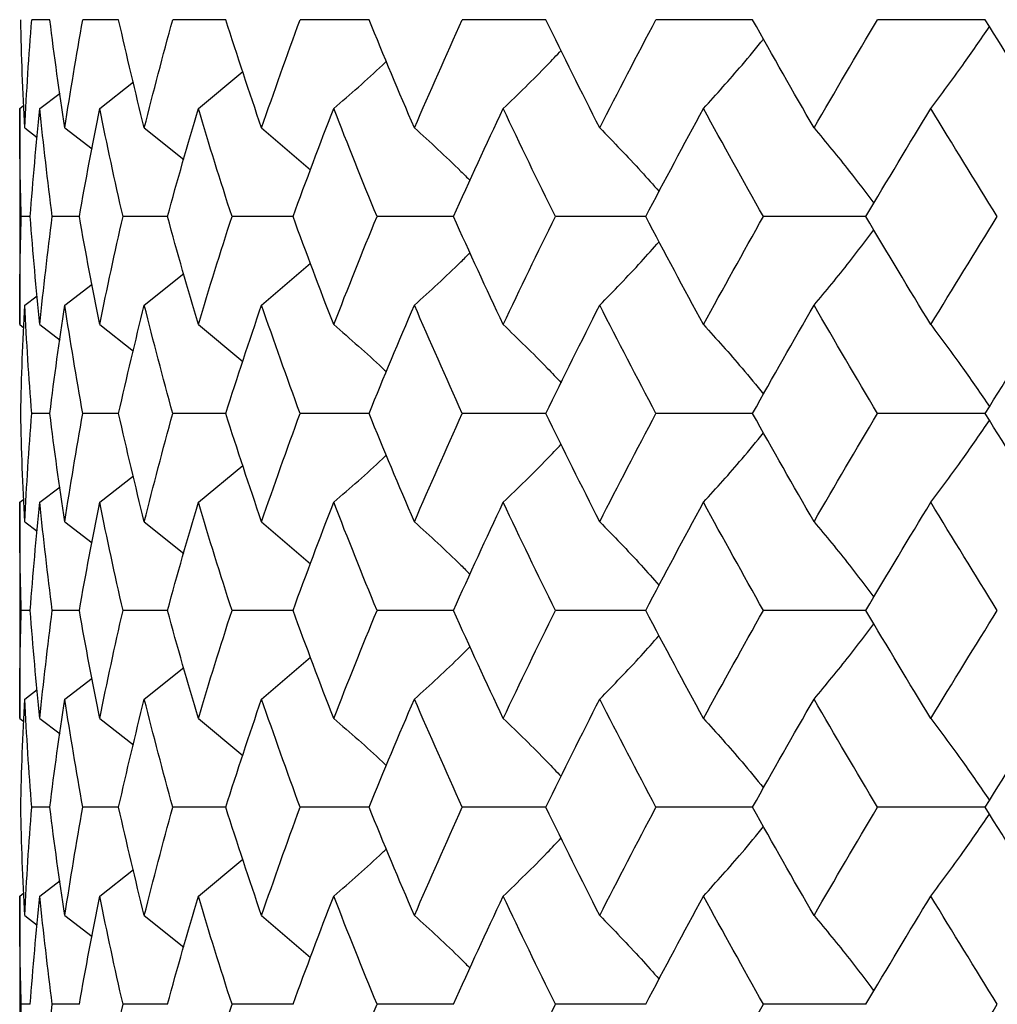
# Paper-space layout '_Top' of a CAD drawing. Units: inches. Extents: x -1.28 to 7.58, y -2.13 to 0.43.
# Drawn here: x 5.47 to 5.86, y -1.74 to -1.35 of the extents above; entities that cross this region are included whole.
import ezdxf

# ---------------------------------------------------------------- set-up
doc = ezdxf.new("R2010")
doc.units = ezdxf.units.IN
doc.header["$MEASUREMENT"] = 0

psp = doc.layouts.new('_Top')

# ---------------------------------------------------------------- linework, layer by layer
at = {"color": 7, "linetype": 'Continuous', "lineweight": 25}
for p, q in [((5.48451, -1.34647), (5.47727, -1.34647)), ((5.51203, -1.34647), (5.49769, -1.34647)), ((5.55487, -1.34647), (5.53371, -1.34647)), ((5.6122, -1.34647), (5.58463, -1.34647)), ((5.6829, -1.34647), (5.64946, -1.34647)), ((5.7656, -1.34647), (5.72694, -1.34647)), ((5.85868, -1.34647), (5.81555, -1.34647)), ((5.54392, -1.38198), (5.56175, -1.36723)), ((5.50447, -1.38198), (5.51794, -1.37138)), ((5.48049, -1.38198), (5.48858, -1.37581)), ((5.47244, -1.38198), (5.47412, -1.38071)), ((5.47244, -1.38198), (5.47244, -1.46841)), ((5.47445, -1.38974), (5.47947, -1.39354)), ((5.49051, -1.38974), (5.50142, -1.39816)), ((5.5223, -1.38974), (5.53808, -1.40242)), ((5.56922, -1.38974), (5.58883, -1.40651)), ((5.47668, -1.4252), (5.47305, -1.4252)), ((5.49632, -1.4252), (5.4855, -1.4252)), ((5.53158, -1.4252), (5.51379, -1.4252)), ((5.58179, -1.4252), (5.55737, -1.4252)), ((5.64596, -1.4252), (5.61538, -1.4252)), ((5.72285, -1.4252), (5.68671, -1.4252)), ((5.81095, -1.4252), (5.76996, -1.4252)), ((5.56922, -1.46065), (5.58883, -1.44388)), ((5.5223, -1.46065), (5.53808, -1.44797)), ((5.49051, -1.46065), (5.50142, -1.45223)), ((5.47445, -1.46065), (5.47947, -1.45686)), ((5.47244, -1.46841), (5.47412, -1.46968)), ((5.48049, -1.46841), (5.48858, -1.47459)), ((5.50447, -1.46841), (5.51794, -1.47901)), ((5.54392, -1.46841), (5.56175, -1.48317)), ((5.48451, -1.50393), (5.47727, -1.50393)), ((5.51203, -1.50393), (5.49769, -1.50393)), ((5.55487, -1.50393), (5.53371, -1.50393)), ((5.6122, -1.50393), (5.58463, -1.50393)), ((5.6829, -1.50393), (5.64946, -1.50393)), ((5.7656, -1.50393), (5.72694, -1.50393)), ((5.85868, -1.50393), (5.81555, -1.50393)), ((5.54392, -1.53945), (5.56175, -1.52469)), ((5.50447, -1.53945), (5.51794, -1.52885)), ((5.48049, -1.53945), (5.48858, -1.53327)), ((5.47244, -1.53945), (5.47412, -1.53818)), ((5.47244, -1.53945), (5.47244, -1.6259)), ((5.47445, -1.54722), (5.47947, -1.55102)), ((5.49051, -1.54722), (5.50142, -1.55565)), ((5.5223, -1.54722), (5.53808, -1.55991)), ((5.56922, -1.54722), (5.58883, -1.564)), ((5.47668, -1.58271), (5.47305, -1.58271)), ((5.49632, -1.58271), (5.4855, -1.58271)), ((5.53158, -1.58271), (5.51379, -1.58271)), ((5.58179, -1.58271), (5.55737, -1.58271)), ((5.64596, -1.58271), (5.61538, -1.58271)), ((5.72285, -1.58271), (5.68671, -1.58271)), ((5.81095, -1.58271), (5.76996, -1.58271)), ((5.56922, -1.61814), (5.58883, -1.60139)), ((5.5223, -1.61814), (5.53809, -1.60547)), ((5.49051, -1.61814), (5.50142, -1.60973)), ((5.47445, -1.61814), (5.47947, -1.61435)), ((5.47244, -1.6259), (5.47412, -1.62717)), ((5.48049, -1.6259), (5.48858, -1.63207)), ((5.50447, -1.6259), (5.51795, -1.63649)), ((5.54392, -1.6259), (5.56175, -1.64064)), ((5.48451, -1.66139), (5.47727, -1.66139)), ((5.51203, -1.66139), (5.49769, -1.66139)), ((5.55487, -1.66139), (5.53371, -1.66139)), ((5.6122, -1.66139), (5.58463, -1.66139)), ((5.6829, -1.66139), (5.64946, -1.66139)), ((5.7656, -1.66139), (5.72694, -1.66139)), ((5.85868, -1.66139), (5.81555, -1.66139)), ((5.54392, -1.69691), (5.56175, -1.68215)), ((5.50447, -1.69691), (5.51794, -1.68631)), ((5.48049, -1.69691), (5.48858, -1.69073)), ((5.47244, -1.69691), (5.47412, -1.69564)), ((5.47244, -1.69691), (5.47244, -1.7834)), ((5.47445, -1.70468), (5.47947, -1.70848)), ((5.49051, -1.70468), (5.50142, -1.71311)), ((5.5223, -1.70468), (5.53808, -1.71738)), ((5.56922, -1.70468), (5.58883, -1.72148)), ((5.47668, -1.74019), (5.47305, -1.74019)), ((5.49632, -1.74019), (5.4855, -1.74019)), ((5.53158, -1.74019), (5.51379, -1.74019)), ((5.58179, -1.74019), (5.55737, -1.74019)), ((5.64596, -1.74019), (5.61538, -1.74019)), ((5.72285, -1.74019), (5.68671, -1.74019)), ((5.81095, -1.74019), (5.76996, -1.74019))]:
    psp.add_line(p, q, dxfattribs=at)
for points in [[(5.47445, -1.38974), (5.47372, -1.37533), (5.47318, -1.3609), (5.47285, -1.34647)], [(5.47445, -1.38974), (5.47519, -1.37533), (5.47613, -1.3609), (5.47727, -1.34647)], [(5.49051, -1.38974), (5.48831, -1.37533), (5.48631, -1.3609), (5.48451, -1.34647)], [(5.49051, -1.38974), (5.4927, -1.37533), (5.4951, -1.3609), (5.49769, -1.34647)], [(5.5223, -1.38974), (5.51869, -1.37533), (5.51526, -1.3609), (5.51203, -1.34647)], [(5.5223, -1.38974), (5.52591, -1.37533), (5.52972, -1.3609), (5.53371, -1.34647)], [(5.56922, -1.38974), (5.56426, -1.37533), (5.55947, -1.3609), (5.55487, -1.34647)], [(5.56922, -1.38974), (5.57418, -1.37533), (5.57932, -1.3609), (5.58463, -1.34647)], [(5.63034, -1.38974), (5.62413, -1.37533), (5.61808, -1.3609), (5.6122, -1.34647)], [(5.63034, -1.38974), (5.63655, -1.37533), (5.64293, -1.3609), (5.64946, -1.34647)], [(5.70448, -1.38974), (5.69714, -1.37533), (5.68995, -1.3609), (5.6829, -1.34647)], [(5.70448, -1.38974), (5.71182, -1.37533), (5.71931, -1.3609), (5.72694, -1.34647)], [(5.7902, -1.38974), (5.78188, -1.37533), (5.77367, -1.3609), (5.7656, -1.34647)], [(5.7902, -1.38974), (5.79853, -1.37533), (5.80698, -1.3609), (5.81555, -1.34647)], [(5.88583, -1.38974), (5.87668, -1.37533), (5.86763, -1.3609), (5.85868, -1.34647)], [(5.47305, -1.4252), (5.47264, -1.41082), (5.47244, -1.39641), (5.47244, -1.38198)], [(5.47668, -1.4252), (5.47775, -1.41082), (5.47902, -1.39641), (5.48049, -1.38198)], [(5.4855, -1.4252), (5.48363, -1.41082), (5.48196, -1.39641), (5.48049, -1.38198)], [(5.49632, -1.4252), (5.49884, -1.41082), (5.50155, -1.39641), (5.50447, -1.38198)], [(5.51379, -1.4252), (5.51049, -1.41082), (5.50738, -1.39641), (5.50447, -1.38198)], [(5.53158, -1.4252), (5.5355, -1.41082), (5.53962, -1.39641), (5.54392, -1.38198)], [(5.55737, -1.4252), (5.5527, -1.41082), (5.54822, -1.39641), (5.54392, -1.38198)], [(5.58179, -1.4252), (5.58704, -1.41082), (5.59247, -1.39641), (5.59807, -1.38198)], [(5.61538, -1.4252), (5.60945, -1.41082), (5.60367, -1.39641), (5.59807, -1.38198)], [(5.64596, -1.4252), (5.65243, -1.41082), (5.65907, -1.39641), (5.66587, -1.38198)], [(5.68671, -1.4252), (5.67961, -1.41082), (5.67267, -1.39641), (5.66587, -1.38198)], [(5.72285, -1.4252), (5.73042, -1.41082), (5.73814, -1.39641), (5.74599, -1.38198)], [(5.76996, -1.4252), (5.76184, -1.41082), (5.75385, -1.39641), (5.74599, -1.38198)], [(5.81095, -1.4252), (5.81947, -1.41082), (5.82812, -1.39641), (5.83689, -1.38198)], [(5.86351, -1.4252), (5.85453, -1.41082), (5.84565, -1.39641), (5.83689, -1.38198)], [(5.47244, -1.46841), (5.47244, -1.45399), (5.47264, -1.43958), (5.47305, -1.4252)], [(5.48049, -1.46841), (5.47902, -1.45399), (5.47775, -1.43958), (5.47668, -1.4252)], [(5.48049, -1.46841), (5.48196, -1.45399), (5.48363, -1.43958), (5.4855, -1.4252)], [(5.50447, -1.46841), (5.50155, -1.45399), (5.49884, -1.43958), (5.49632, -1.4252)], [(5.50447, -1.46841), (5.50738, -1.45399), (5.51049, -1.43958), (5.51379, -1.4252)], [(5.54392, -1.46841), (5.53962, -1.45399), (5.5355, -1.43958), (5.53158, -1.4252)], [(5.54392, -1.46841), (5.54822, -1.45399), (5.5527, -1.43958), (5.55737, -1.4252)], [(5.59807, -1.46841), (5.59247, -1.45399), (5.58704, -1.43958), (5.58179, -1.4252)], [(5.59807, -1.46841), (5.60367, -1.45399), (5.60945, -1.43958), (5.61538, -1.4252)], [(5.66587, -1.46841), (5.65907, -1.45399), (5.65243, -1.43958), (5.64596, -1.4252)], [(5.66587, -1.46841), (5.67267, -1.45399), (5.67961, -1.43958), (5.68671, -1.4252)], [(5.74599, -1.46841), (5.73814, -1.45399), (5.73042, -1.43958), (5.72285, -1.4252)], [(5.74599, -1.46841), (5.75385, -1.45399), (5.76184, -1.43958), (5.76996, -1.4252)], [(5.83689, -1.46841), (5.82812, -1.45399), (5.81947, -1.43958), (5.81095, -1.4252)], [(5.83689, -1.46841), (5.84565, -1.45399), (5.85453, -1.43958), (5.86351, -1.4252)], [(5.47285, -1.50393), (5.47318, -1.48949), (5.47372, -1.47506), (5.47445, -1.46065)], [(5.47727, -1.50393), (5.47613, -1.48949), (5.47519, -1.47506), (5.47445, -1.46065)], [(5.48451, -1.50393), (5.48631, -1.48949), (5.48831, -1.47506), (5.49051, -1.46065)], [(5.49769, -1.50393), (5.4951, -1.48949), (5.4927, -1.47506), (5.49051, -1.46065)], [(5.51203, -1.50393), (5.51526, -1.48949), (5.51869, -1.47506), (5.5223, -1.46065)], [(5.53371, -1.50393), (5.52972, -1.48949), (5.52591, -1.47506), (5.5223, -1.46065)], [(5.55487, -1.50393), (5.55947, -1.48949), (5.56426, -1.47506), (5.56922, -1.46065)], [(5.58463, -1.50393), (5.57932, -1.48949), (5.57418, -1.47506), (5.56922, -1.46065)], [(5.6122, -1.50393), (5.61808, -1.48949), (5.62413, -1.47506), (5.63034, -1.46065)], [(5.64946, -1.50393), (5.64293, -1.48949), (5.63655, -1.47506), (5.63034, -1.46065)], [(5.6829, -1.50393), (5.68995, -1.48949), (5.69714, -1.47506), (5.70448, -1.46065)], [(5.72694, -1.50393), (5.71931, -1.48949), (5.71182, -1.47506), (5.70448, -1.46065)], [(5.7656, -1.50393), (5.77367, -1.48949), (5.78188, -1.47506), (5.7902, -1.46065)], [(5.81555, -1.50393), (5.80698, -1.48949), (5.79853, -1.47506), (5.7902, -1.46065)], [(5.85868, -1.50393), (5.86763, -1.48949), (5.87668, -1.47506), (5.88583, -1.46065)], [(5.47445, -1.54722), (5.47372, -1.53279), (5.47318, -1.51836), (5.47285, -1.50393)], [(5.47445, -1.54722), (5.47519, -1.53279), (5.47613, -1.51836), (5.47727, -1.50393)], [(5.49051, -1.54722), (5.48831, -1.53279), (5.48631, -1.51836), (5.48451, -1.50393)], [(5.49051, -1.54722), (5.4927, -1.53279), (5.4951, -1.51836), (5.49769, -1.50393)], [(5.5223, -1.54722), (5.51869, -1.53279), (5.51526, -1.51836), (5.51203, -1.50393)], [(5.5223, -1.54722), (5.52592, -1.53279), (5.52972, -1.51836), (5.53371, -1.50393)], [(5.56922, -1.54722), (5.56426, -1.53279), (5.55947, -1.51836), (5.55487, -1.50393)], [(5.56922, -1.54722), (5.57418, -1.53279), (5.57932, -1.51836), (5.58463, -1.50393)], [(5.63034, -1.54722), (5.62413, -1.53279), (5.61808, -1.51836), (5.6122, -1.50393)], [(5.63034, -1.54722), (5.63655, -1.53279), (5.64293, -1.51836), (5.64946, -1.50393)], [(5.70448, -1.54722), (5.69714, -1.53279), (5.68995, -1.51836), (5.6829, -1.50393)], [(5.70448, -1.54722), (5.71182, -1.53279), (5.71931, -1.51836), (5.72694, -1.50393)], [(5.7902, -1.54722), (5.78187, -1.53279), (5.77367, -1.51836), (5.7656, -1.50393)], [(5.7902, -1.54722), (5.79853, -1.53279), (5.80698, -1.51836), (5.81555, -1.50393)], [(5.88583, -1.54722), (5.87668, -1.53279), (5.86762, -1.51836), (5.85868, -1.50393)], [(5.47305, -1.58271), (5.47264, -1.56831), (5.47244, -1.55388), (5.47244, -1.53945)], [(5.47668, -1.58271), (5.47775, -1.56831), (5.47902, -1.55388), (5.48049, -1.53945)], [(5.4855, -1.58271), (5.48363, -1.56831), (5.48196, -1.55388), (5.48049, -1.53945)], [(5.49632, -1.58271), (5.49884, -1.56831), (5.50155, -1.55388), (5.50447, -1.53945)], [(5.51379, -1.58271), (5.51049, -1.56831), (5.50738, -1.55388), (5.50447, -1.53945)], [(5.53158, -1.58271), (5.53551, -1.56831), (5.53962, -1.55388), (5.54392, -1.53945)], [(5.55737, -1.58271), (5.5527, -1.56831), (5.54822, -1.55388), (5.54392, -1.53945)], [(5.58179, -1.58271), (5.58704, -1.56831), (5.59247, -1.55388), (5.59807, -1.53945)], [(5.61538, -1.58271), (5.60945, -1.56831), (5.60367, -1.55388), (5.59807, -1.53945)], [(5.64596, -1.58271), (5.65243, -1.56831), (5.65907, -1.55388), (5.66587, -1.53945)], [(5.68671, -1.58271), (5.67961, -1.56831), (5.67266, -1.55388), (5.66587, -1.53945)], [(5.72285, -1.58271), (5.73042, -1.56831), (5.73814, -1.55388), (5.74599, -1.53945)], [(5.76996, -1.58271), (5.76184, -1.56831), (5.75385, -1.55388), (5.74599, -1.53945)], [(5.81095, -1.58271), (5.81947, -1.56831), (5.82812, -1.55388), (5.83689, -1.53945)], [(5.86351, -1.58271), (5.85453, -1.56831), (5.84565, -1.55388), (5.83689, -1.53945)], [(5.47244, -1.6259), (5.47244, -1.61148), (5.47264, -1.59711), (5.47305, -1.58271)], [(5.48049, -1.6259), (5.47902, -1.61148), (5.47775, -1.59711), (5.47668, -1.58271)], [(5.48049, -1.6259), (5.48196, -1.61148), (5.48363, -1.59711), (5.4855, -1.58271)], [(5.50447, -1.6259), (5.50155, -1.61148), (5.49884, -1.59711), (5.49632, -1.58271)], [(5.50447, -1.6259), (5.50738, -1.61148), (5.51049, -1.59711), (5.51379, -1.58271)], [(5.54392, -1.6259), (5.53962, -1.61148), (5.53551, -1.59711), (5.53158, -1.58271)], [(5.54392, -1.6259), (5.54822, -1.61148), (5.5527, -1.59711), (5.55737, -1.58271)], [(5.59807, -1.6259), (5.59247, -1.61148), (5.58704, -1.59711), (5.58179, -1.58271)], [(5.59807, -1.6259), (5.60367, -1.61148), (5.60944, -1.59711), (5.61538, -1.58271)], [(5.66587, -1.6259), (5.65907, -1.61148), (5.65244, -1.59711), (5.64596, -1.58271)], [(5.66587, -1.6259), (5.67266, -1.61148), (5.67961, -1.59711), (5.68671, -1.58271)], [(5.74599, -1.6259), (5.73814, -1.61148), (5.73042, -1.59711), (5.72285, -1.58271)], [(5.74599, -1.6259), (5.75385, -1.61148), (5.76184, -1.59711), (5.76996, -1.58271)], [(5.83689, -1.6259), (5.82812, -1.61148), (5.81948, -1.59711), (5.81095, -1.58271)], [(5.83689, -1.6259), (5.84565, -1.61148), (5.85452, -1.59711), (5.86351, -1.58271)], [(5.47285, -1.66139), (5.47318, -1.64696), (5.47372, -1.63254), (5.47445, -1.61814)], [(5.47727, -1.66139), (5.47613, -1.64696), (5.47519, -1.63254), (5.47445, -1.61814)], [(5.48451, -1.66139), (5.48631, -1.64696), (5.48831, -1.63254), (5.49051, -1.61814)], [(5.49769, -1.66139), (5.4951, -1.64696), (5.4927, -1.63254), (5.49051, -1.61814)], [(5.51203, -1.66139), (5.51526, -1.64696), (5.51869, -1.63254), (5.5223, -1.61814)], [(5.53371, -1.66139), (5.52972, -1.64696), (5.52591, -1.63254), (5.5223, -1.61814)], [(5.55487, -1.66139), (5.55947, -1.64696), (5.56426, -1.63254), (5.56922, -1.61814)], [(5.58463, -1.66139), (5.57932, -1.64696), (5.57418, -1.63254), (5.56922, -1.61814)], [(5.6122, -1.66139), (5.61808, -1.64696), (5.62413, -1.63254), (5.63034, -1.61814)], [(5.64946, -1.66139), (5.64293, -1.64696), (5.63655, -1.63254), (5.63034, -1.61814)], [(5.6829, -1.66139), (5.68995, -1.64696), (5.69715, -1.63254), (5.70448, -1.61814)], [(5.72694, -1.66139), (5.71931, -1.64696), (5.71182, -1.63254), (5.70448, -1.61814)], [(5.7656, -1.66139), (5.77367, -1.64696), (5.78188, -1.63254), (5.7902, -1.61814)], [(5.81555, -1.66139), (5.80698, -1.64696), (5.79852, -1.63254), (5.7902, -1.61814)], [(5.85868, -1.66139), (5.86763, -1.64696), (5.87668, -1.63254), (5.88583, -1.61814)], [(5.47445, -1.70468), (5.47372, -1.69025), (5.47318, -1.67582), (5.47285, -1.66139)], [(5.47445, -1.70468), (5.47519, -1.69025), (5.47613, -1.67582), (5.47727, -1.66139)], [(5.49051, -1.70468), (5.48831, -1.69025), (5.48631, -1.67582), (5.48451, -1.66139)], [(5.49051, -1.70468), (5.49271, -1.69025), (5.4951, -1.67582), (5.49769, -1.66139)], [(5.5223, -1.70468), (5.51869, -1.69025), (5.51526, -1.67582), (5.51203, -1.66139)], [(5.5223, -1.70468), (5.52592, -1.69025), (5.52972, -1.67582), (5.53371, -1.66139)], [(5.56922, -1.70468), (5.56426, -1.69025), (5.55947, -1.67582), (5.55487, -1.66139)], [(5.56922, -1.70468), (5.57418, -1.69025), (5.57932, -1.67582), (5.58463, -1.66139)], [(5.63034, -1.70468), (5.62413, -1.69025), (5.61808, -1.67582), (5.6122, -1.66139)], [(5.63034, -1.70468), (5.63655, -1.69025), (5.64293, -1.67582), (5.64946, -1.66139)], [(5.70448, -1.70468), (5.69714, -1.69025), (5.68995, -1.67582), (5.6829, -1.66139)], [(5.70448, -1.70468), (5.71182, -1.69025), (5.71931, -1.67582), (5.72694, -1.66139)], [(5.7902, -1.70468), (5.78187, -1.69025), (5.77367, -1.67582), (5.7656, -1.66139)], [(5.7902, -1.70468), (5.79853, -1.69025), (5.80698, -1.67582), (5.81555, -1.66139)], [(5.88583, -1.70468), (5.87667, -1.69025), (5.86762, -1.67582), (5.85868, -1.66139)], [(5.47305, -1.74019), (5.47264, -1.72578), (5.47244, -1.71135), (5.47244, -1.69691)], [(5.47668, -1.74019), (5.47775, -1.72578), (5.47902, -1.71135), (5.48049, -1.69691)], [(5.4855, -1.74019), (5.48363, -1.72578), (5.48196, -1.71135), (5.48049, -1.69691)], [(5.49632, -1.74019), (5.49884, -1.72578), (5.50156, -1.71135), (5.50447, -1.69691)], [(5.51379, -1.74019), (5.51049, -1.72578), (5.50738, -1.71135), (5.50447, -1.69691)], [(5.53158, -1.74019), (5.53551, -1.72578), (5.53962, -1.71135), (5.54392, -1.69691)], [(5.55737, -1.74019), (5.5527, -1.72578), (5.54822, -1.71135), (5.54392, -1.69691)], [(5.58179, -1.74019), (5.58704, -1.72578), (5.59247, -1.71135), (5.59807, -1.69691)], [(5.61538, -1.74019), (5.60944, -1.72578), (5.60367, -1.71135), (5.59807, -1.69691)], [(5.64596, -1.74019), (5.65244, -1.72578), (5.65907, -1.71135), (5.66587, -1.69691)], [(5.68671, -1.74019), (5.67961, -1.72578), (5.67266, -1.71135), (5.66587, -1.69691)], [(5.72285, -1.74019), (5.73042, -1.72578), (5.73814, -1.71135), (5.74599, -1.69691)], [(5.76996, -1.74019), (5.76184, -1.72578), (5.75385, -1.71135), (5.74599, -1.69691)], [(5.81095, -1.74019), (5.81948, -1.72578), (5.82812, -1.71135), (5.83689, -1.69691)], [(5.86351, -1.74019), (5.85453, -1.72578), (5.84565, -1.71135), (5.83689, -1.69691)], [(5.47244, -1.7834), (5.47244, -1.76902), (5.47264, -1.75462), (5.47305, -1.74019)], [(5.48049, -1.7834), (5.48196, -1.76902), (5.48363, -1.75462), (5.4855, -1.74019)], [(5.50447, -1.7834), (5.50738, -1.76902), (5.51049, -1.75462), (5.51379, -1.74019)], [(5.54392, -1.7834), (5.54822, -1.76902), (5.5527, -1.75462), (5.55737, -1.74019)], [(5.59807, -1.7834), (5.60367, -1.76902), (5.60944, -1.75462), (5.61538, -1.74019)], [(5.66587, -1.7834), (5.67266, -1.76902), (5.67961, -1.75462), (5.68671, -1.74019)], [(5.74599, -1.7834), (5.75384, -1.76902), (5.76183, -1.75462), (5.76996, -1.74019)], [(5.83689, -1.7834), (5.84565, -1.76902), (5.85452, -1.75462), (5.86351, -1.74019)]]:
    psp.add_open_spline(points, degree=3, dxfattribs=at)
for points, knots in [([(5.83689, -1.38198), (5.8412, -1.37625), (5.84918, -1.36565), (5.85687, -1.35439), (5.8604, -1.34922)], [0, 0, 0, 0, 0.540771, 1, 1, 1, 1]), ([(5.74599, -1.38198), (5.75116, -1.37626), (5.7593, -1.36726), (5.76714, -1.35769), (5.77, -1.35421)], [0, 0, 0, 0, 0.635466, 1, 1, 1, 1]), ([(5.66587, -1.38198), (5.6718, -1.37628), (5.67964, -1.36873), (5.68719, -1.36071), (5.68903, -1.35876)], [0, 0, 0, 0, 0.7562083, 1, 1, 1, 1]), ([(5.59807, -1.38198), (5.60465, -1.3763), (5.61177, -1.37014), (5.61864, -1.36359), (5.61917, -1.36308)], [0, 0, 0, 0, 0.922949, 1, 1, 1, 1]), ([(5.63034, -1.38974), (5.6366, -1.39543), (5.64413, -1.40227), (5.65139, -1.40954), (5.65261, -1.41076)], [0, 0, 0, 0, 0.831953, 1, 1, 1, 1]), ([(5.70448, -1.38974), (5.71004, -1.39545), (5.71808, -1.4037), (5.72583, -1.41246), (5.72822, -1.41516)], [0, 0, 0, 0, 0.6916944, 1, 1, 1, 1]), ([(5.7902, -1.38974), (5.79495, -1.39546), (5.80307, -1.40523), (5.81089, -1.4156), (5.81413, -1.41989)], [0, 0, 0, 0, 0.585677, 1, 1, 1, 1]), ([(5.7902, -1.46065), (5.79495, -1.45493), (5.80307, -1.44517), (5.81089, -1.4348), (5.81413, -1.4305)], [0, 0, 0, 0, 0.5856767, 1, 1, 1, 1]), ([(5.70448, -1.46065), (5.71004, -1.45494), (5.71808, -1.44669), (5.72583, -1.43793), (5.72822, -1.43523)], [0, 0, 0, 0, 0.691694, 1, 1, 1, 1]), ([(5.63034, -1.46065), (5.6366, -1.45496), (5.64413, -1.44812), (5.65139, -1.44086), (5.65261, -1.43964)], [0, 0, 0, 0, 0.8319531, 1, 1, 1, 1]), ([(5.59807, -1.46841), (5.60465, -1.4741), (5.61177, -1.48026), (5.61864, -1.48681), (5.61917, -1.48731)], [0, 0, 0, 0, 0.922949, 1, 1, 1, 1]), ([(5.66587, -1.46841), (5.6718, -1.47412), (5.67964, -1.48166), (5.68719, -1.48968), (5.68903, -1.49164)], [0, 0, 0, 0, 0.756208, 1, 1, 1, 1]), ([(5.74599, -1.46841), (5.75116, -1.47413), (5.7593, -1.48313), (5.76714, -1.4927), (5.77, -1.49619)], [0, 0, 0, 0, 0.635466, 1, 1, 1, 1]), ([(5.83689, -1.46841), (5.8412, -1.47414), (5.84918, -1.48474), (5.85687, -1.496), (5.8604, -1.50118)], [0, 0, 0, 0, 0.540771, 1, 1, 1, 1]), ([(5.83689, -1.53945), (5.8412, -1.53372), (5.84918, -1.52312), (5.85687, -1.51185), (5.8604, -1.50668)], [0, 0, 0, 0, 0.540775, 1, 1, 1, 1]), ([(5.74599, -1.53945), (5.75116, -1.53373), (5.7593, -1.52473), (5.76714, -1.51516), (5.77, -1.51167)], [0, 0, 0, 0, 0.635474, 1, 1, 1, 1]), ([(5.66587, -1.53945), (5.6718, -1.53374), (5.67963, -1.5262), (5.68719, -1.51817), (5.68903, -1.51622)], [0, 0, 0, 0, 0.756219, 1, 1, 1, 1]), ([(5.59807, -1.53945), (5.60465, -1.53376), (5.61177, -1.5276), (5.61864, -1.52105), (5.61916, -1.52055)], [0, 0, 0, 0, 0.9229585, 1, 1, 1, 1]), ([(5.63034, -1.54722), (5.6366, -1.55291), (5.64413, -1.55976), (5.65139, -1.56703), (5.65261, -1.56825)], [0, 0, 0, 0, 0.831952, 1, 1, 1, 1]), ([(5.70448, -1.54722), (5.71004, -1.55293), (5.71808, -1.56119), (5.72583, -1.56996), (5.72822, -1.57266)], [0, 0, 0, 0, 0.69169, 1, 1, 1, 1]), ([(5.7902, -1.54722), (5.79495, -1.55294), (5.80307, -1.56271), (5.81089, -1.57309), (5.81413, -1.57739)], [0, 0, 0, 0, 0.585672, 1, 1, 1, 1]), ([(5.7902, -1.61814), (5.79496, -1.61243), (5.80307, -1.60268), (5.81089, -1.59231), (5.81413, -1.58801)], [0, 0, 0, 0, 0.585662, 1, 1, 1, 1]), ([(5.70448, -1.61814), (5.71004, -1.61244), (5.71809, -1.6042), (5.72583, -1.59544), (5.72822, -1.59274)], [0, 0, 0, 0, 0.691678, 1, 1, 1, 1]), ([(5.63034, -1.61814), (5.63661, -1.61246), (5.64414, -1.60563), (5.6514, -1.59836), (5.65261, -1.59714)], [0, 0, 0, 0, 0.831949, 1, 1, 1, 1]), ([(5.59807, -1.6259), (5.60465, -1.63158), (5.61177, -1.63773), (5.61864, -1.64428), (5.61917, -1.64478)], [0, 0, 0, 0, 0.922935, 1, 1, 1, 1]), ([(5.66587, -1.6259), (5.6718, -1.6316), (5.67964, -1.63913), (5.68719, -1.64715), (5.68903, -1.64911)], [0, 0, 0, 0, 0.7561959, 1, 1, 1, 1]), ([(5.74599, -1.6259), (5.75117, -1.63161), (5.7593, -1.6406), (5.76714, -1.65017), (5.77, -1.65366)], [0, 0, 0, 0, 0.635457, 1, 1, 1, 1]), ([(5.83689, -1.6259), (5.8412, -1.63162), (5.84919, -1.64221), (5.85687, -1.65347), (5.8604, -1.65864)], [0, 0, 0, 0, 0.540766, 1, 1, 1, 1]), ([(5.83689, -1.69691), (5.8412, -1.69118), (5.84918, -1.68058), (5.85687, -1.66931), (5.8604, -1.66414)], [0, 0, 0, 0, 0.540779, 1, 1, 1, 1]), ([(5.74599, -1.69691), (5.75116, -1.69119), (5.7593, -1.68219), (5.76714, -1.67262), (5.77, -1.66913)], [0, 0, 0, 0, 0.635481, 1, 1, 1, 1]), ([(5.66587, -1.69691), (5.6718, -1.69121), (5.67963, -1.68366), (5.68719, -1.67564), (5.68903, -1.67368)], [0, 0, 0, 0, 0.756228, 1, 1, 1, 1]), ([(5.59807, -1.69691), (5.60465, -1.69123), (5.61177, -1.68506), (5.61863, -1.67851), (5.61916, -1.67801)], [0, 0, 0, 0, 0.922965, 1, 1, 1, 1]), ([(5.63034, -1.70468), (5.6366, -1.71038), (5.64414, -1.71723), (5.65139, -1.7245), (5.65261, -1.72573)], [0, 0, 0, 0, 0.831949, 1, 1, 1, 1]), ([(5.70448, -1.70468), (5.71004, -1.7104), (5.71808, -1.71866), (5.72583, -1.72743), (5.72822, -1.73014)], [0, 0, 0, 0, 0.691684, 1, 1, 1, 1]), ([(5.7902, -1.70468), (5.79495, -1.71041), (5.80307, -1.72019), (5.81089, -1.73057), (5.81413, -1.73488)], [0, 0, 0, 0, 0.585667, 1, 1, 1, 1])]:
    psp.add_open_spline(points, degree=3, knots=knots, dxfattribs=at)

doc.saveas('drawing.dxf')
